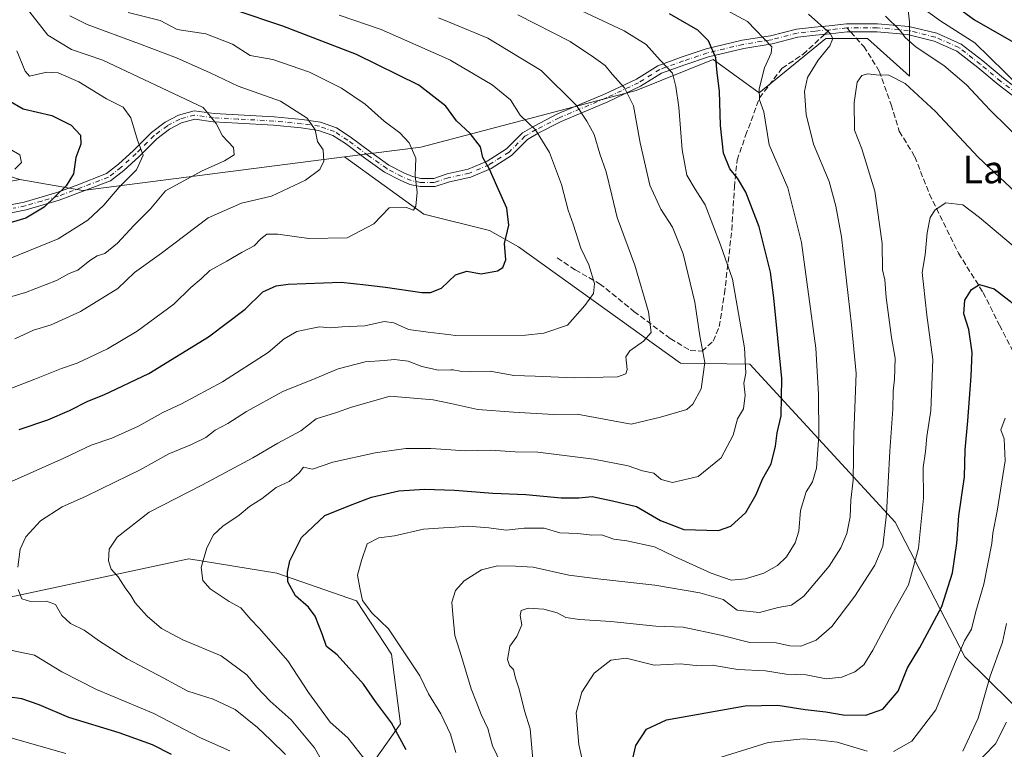
# Model space of a CAD drawing. Units: metres. Extents: x 641371 to 644826, y 4739136 to 4741520.
# Drawn here: x 643969 to 644255, y 4740982 to 4741194 of the extents above; entities that cross this region are included whole.
import ezdxf
from ezdxf.enums import TextEntityAlignment as Align

# ---------------------------------------------------------------- set-up
doc = ezdxf.new("R2010")
doc.units = ezdxf.units.M
doc.header["$MEASUREMENT"] = 0
doc.linetypes.add('DGN Style 3', pattern=[2.307223458686699, 1.648016756204785, -0.6592067024819142])
doc.linetypes.add('DGN Style 4', pattern=[2.6384748266838614, 1.318413404963828, -0.6592067024819142, 0.001648016756204785, -0.6592067024819142])
for name, color, linetype, lineweight in [('Arbolado forestal CxS', 92, 'Continuous', 0), ('Camino Cxs', 7, 'Continuous', 0), ('Camino eje', 30, 'DGN Style 4', 13), ('Curva de nivel maestra', 30, 'Continuous', 30), ('Curva de nivel normal', 30, 'Continuous', 0), ('Espacio natural protegido', 121, 'Continuous', 13), ('Espacio natural protegido CxS', 121, 'Continuous', 0), ('Matorral CxS', 135, 'Continuous', 0), ('Senda', 7, 'DGN Style 3', 0), ('Senda no paivmentada conexión', 7, 'DGN Style 3', 0), ('Texto cartográfico', 7, 'Continuous', 0)]:
    doc.layers.add(name, color=color, linetype=linetype, lineweight=lineweight)
doc.styles.add('Style-Arial', font='txt')

# ---------------------------------------------------------------- blocks, each defined once
blk = doc.blocks.new('*U14')
at = {"layer": 'Matorral CxS', "color": 135, "linetype": 'Continuous', "lineweight": 0}
for points in [[(643953.6325000003, 4741152.359099999, 691.3977000000014), (643969.1973000001, 4741147.4319, 695.0348999999987), (643879.5916999998, 4741130.2393, 691.5734999999986)], [(643935.0610999997, 4741019.516899999, 726.2433000000019), (644018.2947000006, 4741037.2487, 743.7002999999969), (644043.8712999999, 4741033.124700001, 749.011799999993), (644067.0488999998, 4741025.0985, 754.2611000000034), (644077.1605000002, 4741009.594500001, 753.6095999999961), (644079.8197, 4740989.3639, 750.5304999999935), (644063.0462999997, 4740965.7565, 739.4478999999993)]]:
    blk.add_polyline3d(points, dxfattribs=at)
blk = doc.blocks.new('*U15')
at = {"layer": 'Espacio natural protegido CxS', "color": 121, "linetype": 'Continuous', "lineweight": 0, "flags": 128}
blk.add_lwpolyline([(644245.8592999988, 4740976.570099999), (644252.6094000001, 4740983.59), (644255.7695000015, 4740989.889900002)], dxfattribs=at)

msp = doc.modelspace()

# ---------------------------------------------------------------- linework, layer by layer
at = {"layer": 'Arbolado forestal CxS', "color": 92, "linetype": 'Continuous', "lineweight": 0, "extrusion": (-0.2243718980045503, 0.389663140351044, 0.8932076401585458), "elevation": 1703582.616609631, "flags": 128}
msp.add_lwpolyline([(-2923891.026063269, -3382579.3881665), (-2923905.322525915, -3382565.982017939), (-2923976.03912254, -3382533.047105195)], dxfattribs=at)
msp.add_lwpolyline([(-2923891.026063269, -3382579.3881665), (-2923905.322525915, -3382565.982017939), (-2923976.03912254, -3382533.047105195)], dxfattribs=at)
at = {"layer": 'Arbolado forestal CxS', "color": 92, "linetype": 'Continuous', "lineweight": 0}
for points in [[(643882.8356999997, 4741414.203500001, 724.4437000000034), (643992.6804999998, 4741409.9771, 764.6708000000073), (644016.0350000003, 4741399.599099999, 761.3328000000038), (644032.5669, 4741373.767300001, 759.1726999999955), (644039.7993000001, 4741358.267300001, 759.3916000000027), (644053.2314999999, 4741330.3685, 761.0653000000021), (644061.4971000003, 4741314.869700001, 762.7287999999971), (644083.1952999998, 4741301.4365, 757.5184000000008), (644097.5799000004, 4741293.487700001, 754.3070000000008), (644143.1878000004, 4741259.2653, 751.9903000000049), (644194.6221000003, 4741222.374299999, 757.9809999999999), (644203.3488999996, 4741215.066299999, 758.3647999999957), (644226.3973000003, 4741204.1413, 752.8028000000049), (644227.6101000002, 4741193.217300001, 757.6919999999955), (644227.6095000004, 4741177.437700001, 763.4962999999989), (644215.4792, 4741188.362500001, 761.1943000000028), (644203.3481000002, 4741188.362700001, 759.5760000000009), (644183.9389000004, 4741172.583100001, 754.4744999999967), (644170.5953000003, 4741182.293099999, 749.4569999999949), (644148.2072000002, 4741173.2335, 740.6791999999988), (644085.6815, 4741156.804500001, 720.468399999998), (644063.5245000003, 4741153.9827, 715.8718999999984)], [(643882.8356999997, 4741414.203500001, 724.4437000000034), (643992.6804999998, 4741409.9771, 764.6708000000073), (644016.0350000003, 4741399.599099999, 761.3328000000038), (644032.5669, 4741373.767300001, 759.1726999999955), (644039.7993000001, 4741358.267300001, 759.3916000000027), (644053.2314999999, 4741330.3685, 761.0653000000021), (644061.4971000003, 4741314.869700001, 762.7287999999971), (644083.1952999998, 4741301.4365, 757.5184000000008), (644097.5799000004, 4741293.487700001, 754.3070000000008), (644143.1878000004, 4741259.2653, 751.9903000000049), (644194.6221000003, 4741222.374299999, 757.9809999999999), (644203.3488999996, 4741215.066299999, 758.3647999999957), (644226.3973000003, 4741204.1413, 752.8028000000049), (644227.6101000002, 4741193.217300001, 757.6919999999955), (644227.6095000004, 4741177.437700001, 763.4962999999989), (644215.4792, 4741188.362500001, 761.1943000000028), (644203.3481000002, 4741188.362700001, 759.5760000000009), (644183.9389000004, 4741172.583100001, 754.4744999999967), (644170.5953000003, 4741182.293099999, 749.4569999999949), (644148.2072000002, 4741173.2335, 740.6791999999988), (644085.6815, 4741156.804500001, 720.468399999998), (644063.5245000003, 4741153.9827, 715.8718999999984)], [(644226.3973000003, 4741204.1413, 752.8028000000049), (644227.6101000002, 4741193.217300001, 757.6919999999955), (644227.6095000004, 4741177.437700001, 763.4962999999989), (644215.4792, 4741188.362500001, 761.1943000000028), (644203.3481000002, 4741188.362700001, 759.5760000000009), (644183.9389000004, 4741172.583100001, 754.4744999999967), (644170.5953000003, 4741182.293099999, 749.4569999999949), (644148.2072000002, 4741173.2335, 740.6791999999988), (644085.6815, 4741156.804500001, 720.468399999998), (644063.5245000003, 4741153.9827, 715.8718999999984), (643987.5619000001, 4741144.1887, 701.0629000000046), (643969.1973000001, 4741147.4319, 695.0348999999987), (643953.6325000003, 4741152.359099999, 691.3977000000014)], [(644263.5000999998, 4740989.2587, 791.7914000000019), (644243.7048000004, 4741008.846700001, 780.2223999999987), (644223.5011, 4741047.906500001, 765.7007000000012), (644181.2396999998, 4741093.770099999, 744.9198000000034), (644161.0878999997, 4741094.0595, 737.7391000000061), (644114.0692999996, 4741127.875499999, 725.2007000000012), (644105.6297000004, 4741132.6415, 723.5853000000062), (644086.6037, 4741137.4027, 720.1110000000045), (644063.5245000003, 4741153.9827, 715.8718999999984), (644085.6815, 4741156.804500001, 720.468399999998), (644148.2072000002, 4741173.2335, 740.6791999999988), (644170.5953000003, 4741182.293099999, 749.4569999999949), (644183.9389000004, 4741172.583100001, 754.4744999999967), (644203.3481000002, 4741188.362700001, 759.5760000000009), (644215.4792, 4741188.362500001, 761.1943000000028), (644227.6095000004, 4741177.437700001, 763.4962999999989), (644227.6101000002, 4741193.217300001, 757.6919999999955), (644226.3973000003, 4741204.1413, 752.8028000000049)], [(643879.5916999998, 4741130.2393, 691.5734999999986), (643969.1973000001, 4741147.4319, 695.0348999999987), (643987.5619000001, 4741144.1887, 701.0629000000046), (644063.5245000003, 4741153.9827, 715.8718999999984), (644086.6037, 4741137.4027, 720.1110000000045), (644105.6297000004, 4741132.6415, 723.5853000000062), (644114.0692999996, 4741127.875499999, 725.2007000000012), (644161.0878999997, 4741094.0595, 737.7391000000061), (644181.2396999998, 4741093.770099999, 744.9198000000034), (644223.5011, 4741047.906500001, 765.7007000000012), (644243.7048000004, 4741008.846700001, 780.2223999999987), (644263.5000999998, 4740989.2587, 791.7914000000019), (644271.6595000002, 4740974.951900001, 797.0878999999986)], [(644063.5245000003, 4741153.9827, 715.8718999999984), (644086.6037, 4741137.4027, 720.1110000000045), (644105.6297000004, 4741132.6415, 723.5853000000062), (644114.0692999996, 4741127.875499999, 725.2007000000012), (644161.0878999997, 4741094.0595, 737.7391000000061), (644181.2396999998, 4741093.770099999, 744.9198000000034), (644223.5011, 4741047.906500001, 765.7007000000012), (644243.7048000004, 4741008.846700001, 780.2223999999987), (644263.5000999998, 4740989.2587, 791.7914000000019), (644271.6595000002, 4740974.951900001, 797.0878999999986), (644293.5356999999, 4740882.380899999, 844.467499999999), (644296.0144999997, 4740876.905900001, 848.3025999999956), (644326.448, 4740795.288699999, 895.5638000000035), (644327.6490000002, 4740794.026699999, 896.1450000000042)], [(644063.5245000003, 4741153.9827, 715.8718999999984), (644086.6037, 4741137.4027, 720.1110000000045), (644105.6297000004, 4741132.6415, 723.5853000000062), (644114.0692999996, 4741127.875499999, 725.2007000000012), (644161.0878999997, 4741094.0595, 737.7391000000061), (644181.2396999998, 4741093.770099999, 744.9198000000034), (644223.5011, 4741047.906500001, 765.7007000000012), (644243.7048000004, 4741008.846700001, 780.2223999999987), (644263.5000999998, 4740989.2587, 791.7914000000019), (644271.6595000002, 4740974.951900001, 797.0878999999986), (644293.5356999999, 4740882.380899999, 844.467499999999), (644296.0144999997, 4740876.905900001, 848.3025999999956), (644326.448, 4740795.288699999, 895.5638000000035), (644327.6490000002, 4740794.026699999, 896.1450000000042)], [(643969.1973000001, 4741147.4319, 695.0348999999987), (643879.5916999998, 4741130.2393, 691.5734999999986), (643827.7620999999, 4741101.899300001, 687.8932000000059), (643769.2783000004, 4741067.1777, 674.8408000000054), (643742.4880999997, 4741053.597100001, 669.2596999999951), (643741.1984999999, 4741037.0305, 671.4585999999981), (643750.7210999997, 4741020.2335, 674.9262000000017), (643819.2215999998, 4741006.9177, 695.2575999999972), (643835.3482999997, 4741000.533500001, 699.0390999999945), (643847.9039000003, 4740987.662699999, 700.8825999999973), (643868.8503999999, 4740971.293500001, 701.9045000000042), (643892.0469000004, 4740996.939900001, 713.5899999999965), (643935.0610999997, 4741019.516899999, 726.2433000000019), (644018.2947000006, 4741037.2487, 743.7002999999969), (644043.8712999999, 4741033.124700001, 749.011799999993), (644067.0488999998, 4741025.0985, 754.2611000000034), (644077.1605000002, 4741009.594500001, 753.6095999999961), (644079.8197, 4740989.3639, 750.5304999999935), (644063.0462999997, 4740965.7565, 739.4478999999993)], [(644063.0462999997, 4740965.7565, 739.4478999999993), (644079.8197, 4740989.3639, 750.5304999999935), (644077.1605000002, 4741009.594500001, 753.6095999999961), (644067.0488999998, 4741025.0985, 754.2611000000034), (644043.8712999999, 4741033.124700001, 749.011799999993), (644018.2947000006, 4741037.2487, 743.7002999999969), (643935.0610999997, 4741019.516899999, 726.2433000000019)]]:
    msp.add_polyline3d(points, dxfattribs=at)
at = {"layer": 'Camino Cxs', "color": 7, "linetype": 'Continuous', "lineweight": 0}
for points in [[(643963.5701000001, 4741139.4801, 702.3611999999994), (643970.5301000001, 4741140.880100001, 704.3024000000005), (643979.9901000002, 4741143.6501, 708.8668999999937), (643985.5701000001, 4741145.690099999, 706.5010000000038), (643994.4061000004, 4741149.1413, 706.4792000000016), (643997.8696999997, 4741151.875700001, 706.6373000000021), (644002.2329000002, 4741155.8595, 705.6633000000003), (644007.4567, 4741161.0833, 706.8708000000044), (644011.4404999996, 4741164.0711, 708.8757000000041), (644015.2887000004, 4741166.0965, 711.1144999999962), (644019.8753000004, 4741167.347300001, 712.678), (644025.6357000005, 4741166.5529, 713.5843000000023), (644032.6891000001, 4741166.171499999, 714.9660000000005), (644043.0793000003, 4741165.5943, 715.9850000000006), (644051.1961000003, 4741164.8213, 718.3999000000041), (644056.5217000004, 4741164.032299999, 719.5578999999999), (644061.1809, 4741162.411699999, 720.1765000000014), (644065.1732999999, 4741159.8167, 719.9489999999934), (644071.1451000003, 4741155.3859, 719.6517000000022), (644076.4430999998, 4741151.601700001, 720.1267999999982), (644080.7433000002, 4741149.358100001, 721.391499999998), (644083.2814999997, 4741148.270300001, 721.9682999999933), (644085.7304999996, 4741147.7455, 722.1181999999973), (644089.4398999996, 4741147.7455, 722.4281000000047), (644093.3466999996, 4741149.047900001, 723.1321999999927), (644099.4380999999, 4741150.3803, 724.4385000000038), (644105.0038999999, 4741152.792300001, 726.0938000000025), (644110.5711000003, 4741156.3181, 727.4618000000046), (644115.1923000002, 4741160.939300001, 729.6244000000006), (644118.6167000001, 4741162.953700001, 730.8228999999993), (644125.4057, 4741166.4451, 734.3926999999967), (644139.0547000002, 4741172.212300001, 740.2639999999956), (644148.3740999997, 4741176.5867, 743.9204000000027), (644154.5641000001, 4741180.455499999, 745.7811999999976), (644161.6086999997, 4741182.999299999, 748.1508999999934), (644168.5818999996, 4741185.3237, 750.3263000000007), (644179.0411, 4741187.841700001, 754.073000000004), (644187.2865000004, 4741189.183900001, 756.6808000000019), (644194.8022999996, 4741191.111099999, 759.4205999999978), (644200.0809000004, 4741191.6975, 760.7103000000062), (644204.3015000002, 4741192.081300001, 761.4560999999959), (644209.3465, 4741192.6633, 761.6799000000028), (644218.2965000002, 4741192.6633, 762.1205999999949), (644227.4617, 4741191.883300001, 761.9945000000008), (644235.5267000003, 4741189.916300001, 759.8972000000067), (644242.6705, 4741186.7413, 760.375), (644248.9458999997, 4741181.838500001, 760.9685000000028), (644254.8920999998, 4741176.851299999, 761.3271999999997), (644263.9483000003, 4741169.9147, 760.1255999999995)], [(643963.5701000001, 4741139.4801, 702.3611999999994), (643970.5301000001, 4741140.880100001, 704.3024000000005), (643979.9901000002, 4741143.6501, 708.8668999999937), (643985.5701000001, 4741145.690099999, 706.5010000000038), (643994.4061000004, 4741149.1413, 706.4792000000016), (643997.8696999997, 4741151.875700001, 706.6373000000021), (644002.2329000002, 4741155.8595, 705.6633000000003), (644007.4567, 4741161.0833, 706.8708000000044), (644011.4404999996, 4741164.0711, 708.8757000000041), (644015.2887000004, 4741166.0965, 711.1144999999962), (644019.8753000004, 4741167.347300001, 712.678), (644025.6357000005, 4741166.5529, 713.5843000000023), (644032.6891000001, 4741166.171499999, 714.9660000000005), (644043.0793000003, 4741165.5943, 715.9850000000006), (644051.1961000003, 4741164.8213, 718.3999000000041), (644056.5217000004, 4741164.032299999, 719.5578999999999), (644061.1809, 4741162.411699999, 720.1765000000014), (644065.1732999999, 4741159.8167, 719.9489999999934), (644071.1451000003, 4741155.3859, 719.6517000000022), (644076.4430999998, 4741151.601700001, 720.1267999999982), (644080.7433000002, 4741149.358100001, 721.391499999998), (644083.2814999997, 4741148.270300001, 721.9682999999933), (644085.7304999996, 4741147.7455, 722.1181999999973), (644089.4398999996, 4741147.7455, 722.4281000000047), (644093.3466999996, 4741149.047900001, 723.1321999999927), (644099.4380999999, 4741150.3803, 724.4385000000038), (644105.0038999999, 4741152.792300001, 726.0938000000025), (644110.5711000003, 4741156.3181, 727.4618000000046), (644115.1923000002, 4741160.939300001, 729.6244000000006), (644118.6167000001, 4741162.953700001, 730.8228999999993), (644125.4057, 4741166.4451, 734.3926999999967), (644139.0547000002, 4741172.212300001, 740.2639999999956), (644148.3740999997, 4741176.5867, 743.9204000000027), (644154.5641000001, 4741180.455499999, 745.7811999999976), (644161.6086999997, 4741182.999299999, 748.1508999999934), (644168.5818999996, 4741185.3237, 750.3263000000007), (644179.0411, 4741187.841700001, 754.073000000004), (644187.2865000004, 4741189.183900001, 756.6808000000019), (644194.8022999996, 4741191.111099999, 759.4205999999978), (644200.0809000004, 4741191.6975, 760.7103000000062), (644204.3015000002, 4741192.081300001, 761.4560999999959), (644209.3465, 4741192.6633, 761.6799000000028), (644218.2965000002, 4741192.6633, 762.1205999999949), (644227.4617, 4741191.883300001, 761.9945000000008), (644235.5267000003, 4741189.916300001, 759.8972000000067), (644242.6705, 4741186.7413, 760.375), (644248.9458999997, 4741181.838500001, 760.9685000000028), (644254.8920999998, 4741176.851299999, 761.3271999999997), (644263.9483000003, 4741169.9147, 760.1255999999995)], [(644262.3783, 4741168.0941, 760.0826999999991), (644253.3904999997, 4741174.9783, 762.5718000000053), (644247.4354999998, 4741179.972899999, 762.3386000000029), (644241.4256999996, 4741184.668099999, 761.4162000000069), (644234.7487000005, 4741187.635700001, 761.2136000000029), (644227.0733000003, 4741189.5077, 762.3668000000035), (644218.1945000002, 4741190.263300001, 762.2624999999972), (644209.4845000004, 4741190.263300001, 761.6006000000052), (644204.5477, 4741189.693700001, 761.0760000000009), (644200.3221000005, 4741189.309699999, 760.1506999999983), (644195.2351000002, 4741188.7443, 758.8622999999934), (644187.7783000004, 4741186.8323, 756.2066000000051), (644179.5154999997, 4741185.487299999, 754.5004999999946), (644169.2435, 4741183.0143, 750.389599999995), (644162.3957000002, 4741180.731899999, 748.5562000000064), (644155.6195, 4741178.2849, 745.6852999999975), (644149.5241, 4741174.475299999, 743.5927999999985), (644140.0318999998, 4741170.0197, 739.7869999999967), (644126.4231000004, 4741164.269500001, 733.6540999999997), (644119.7748999996, 4741160.850500001, 730.5746000000072), (644116.6728999997, 4741159.025699999, 729.4177999999956), (644112.0800999999, 4741154.4329, 727.7259999999952), (644106.1299000002, 4741150.6645, 725.9538999999932), (644100.1785000004, 4741148.0855, 724.0430999999954), (644093.9845000004, 4741146.730699999, 722.9817000000039), (644089.8293000003, 4741145.3455, 722.2966000000015), (644085.4763000002, 4741145.3455, 722.1640999999945), (644082.5504999999, 4741145.9725, 722.3828999999969), (644079.7141000006, 4741147.188100001, 721.7458000000044), (644075.1842999998, 4741149.5515, 720.9021999999969), (644069.7324999999, 4741153.445499999, 719.2823999999965), (644063.8031000001, 4741157.844900001, 718.4572000000044), (644060.1173, 4741160.240700001, 718.8405000000057), (644055.9464999996, 4741161.691299999, 718.453999999998), (644050.9062999999, 4741162.438100001, 717.0262999999978), (644042.8989000004, 4741163.2007, 715.2032000000036), (644032.5576999999, 4741163.7751, 714.6686000000045), (644025.4064999997, 4741164.161699999, 712.8053999999976), (644020.0333000004, 4741164.902899999, 711.9397000000026), (644016.1738999998, 4741163.850299999, 710.6631000000052), (644012.7275, 4741162.036499999, 708.564400000003), (644009.0330999997, 4741159.265699999, 706.8245000000024), (644003.8913000004, 4741154.1239, 706.0766000000004), (643999.4244999997, 4741150.045299999, 707.6279999999971), (643995.5937000001, 4741147.0211, 707.468599999993), (643980.7001, 4741141.470100001, 710.1080999999978), (643971.0701000001, 4741138.6601, 704.9055999999982), (643963.8400999998, 4741137.200099999, 704.1247000000003)], [(644262.3783, 4741168.0941, 760.0826999999991), (644253.3904999997, 4741174.9783, 762.5718000000053), (644247.4354999998, 4741179.972899999, 762.3386000000029), (644241.4256999996, 4741184.668099999, 761.4162000000069), (644234.7487000005, 4741187.635700001, 761.2136000000029), (644227.0733000003, 4741189.5077, 762.3668000000035), (644218.1945000002, 4741190.263300001, 762.2624999999972), (644209.4845000004, 4741190.263300001, 761.6006000000052), (644204.5477, 4741189.693700001, 761.0760000000009), (644200.3221000005, 4741189.309699999, 760.1506999999983), (644195.2351000002, 4741188.7443, 758.8622999999934), (644187.7783000004, 4741186.8323, 756.2066000000051), (644179.5154999997, 4741185.487299999, 754.5004999999946), (644169.2435, 4741183.0143, 750.389599999995), (644162.3957000002, 4741180.731899999, 748.5562000000064), (644155.6195, 4741178.2849, 745.6852999999975), (644149.5241, 4741174.475299999, 743.5927999999985), (644140.0318999998, 4741170.0197, 739.7869999999967), (644126.4231000004, 4741164.269500001, 733.6540999999997), (644119.7748999996, 4741160.850500001, 730.5746000000072), (644116.6728999997, 4741159.025699999, 729.4177999999956), (644112.0800999999, 4741154.4329, 727.7259999999952), (644106.1299000002, 4741150.6645, 725.9538999999932), (644100.1785000004, 4741148.0855, 724.0430999999954), (644093.9845000004, 4741146.730699999, 722.9817000000039), (644089.8293000003, 4741145.3455, 722.2966000000015), (644085.4763000002, 4741145.3455, 722.1640999999945), (644082.5504999999, 4741145.9725, 722.3828999999969), (644079.7141000006, 4741147.188100001, 721.7458000000044), (644075.1842999998, 4741149.5515, 720.9021999999969), (644069.7324999999, 4741153.445499999, 719.2823999999965), (644063.8031000001, 4741157.844900001, 718.4572000000044), (644060.1173, 4741160.240700001, 718.8405000000057), (644055.9464999996, 4741161.691299999, 718.453999999998), (644050.9062999999, 4741162.438100001, 717.0262999999978), (644042.8989000004, 4741163.2007, 715.2032000000036), (644032.5576999999, 4741163.7751, 714.6686000000045), (644025.4064999997, 4741164.161699999, 712.8053999999976), (644020.0333000004, 4741164.902899999, 711.9397000000026), (644016.1738999998, 4741163.850299999, 710.6631000000052), (644012.7275, 4741162.036499999, 708.564400000003), (644009.0330999997, 4741159.265699999, 706.8245000000024), (644003.8913000004, 4741154.1239, 706.0766000000004), (643999.4244999997, 4741150.045299999, 707.6279999999971), (643995.5937000001, 4741147.0211, 707.468599999993), (643980.7001, 4741141.470100001, 710.1080999999978), (643971.0701000001, 4741138.6601, 704.9055999999982), (643963.8400999998, 4741137.200099999, 704.1247000000003)]]:
    msp.add_polyline3d(points, dxfattribs=at)
at = {"layer": 'Camino eje', "color": 30, "linetype": 'DGN Style 4', "lineweight": 13, "extrusion": (-0.06982564571530042, -0.008055944319738722, 0.9975266818293929), "elevation": -82417.38216546364, "flags": 128}
msp.add_lwpolyline([(-4636114.436302707, 1180488.522335895), (-4636114.436302708, 1180483.48597349)], dxfattribs=at)
at = {"layer": 'Camino eje', "color": 30, "linetype": 'DGN Style 4', "lineweight": 13}
for points in [[(644204.4247000003, 4741190.887499999, 761.2603999999993), (644200.2015000005, 4741190.503500001, 760.4296000000032), (644195.0186999999, 4741189.9277, 759.141499999998), (644187.5324999997, 4741188.008099999, 756.2544999999955), (644179.2783000004, 4741186.6645, 754.2246000000015), (644168.9127000002, 4741184.1691, 750.3540000000066), (644162.0021000003, 4741181.865499999, 748.273199999996), (644155.0916999998, 4741179.370100001, 745.718599999993), (644148.9490999999, 4741175.530900001, 743.7079999999987), (644139.5433, 4741171.115900001, 740.0206999999937), (644125.9143000003, 4741165.3573, 733.9930000000023), (644119.1958999997, 4741161.902100001, 730.5877999999939), (644115.9326999999, 4741159.9825, 729.4919999999984), (644111.3256999999, 4741155.375499999, 727.5939000000071), (644105.5669, 4741151.7283, 726.047900000005), (644099.8082999998, 4741149.232899999, 724.2387000000017), (644093.6656999999, 4741147.8893, 723.0007000000041), (644089.6344999997, 4741146.545499999, 722.3652000000002), (644085.6035000002, 4741146.545499999, 722.1408999999985), (644082.9161, 4741147.1215, 722.1404999999941), (644080.2287, 4741148.2731, 721.4854999999953), (644075.8136999998, 4741150.5767, 720.4477999999945), (644070.4389000004, 4741154.4157, 719.4453999999969), (644064.4883000003, 4741158.830700001, 719.2161000000052), (644060.6491, 4741161.326099999, 719.4931999999973), (644056.2341, 4741162.8619, 719.027900000001), (644051.0513000004, 4741163.629699999, 717.7010000000009), (644042.9890999999, 4741164.397500001, 715.5923999999941), (644032.6234999998, 4741164.973300001, 714.8113000000012), (644025.5210999995, 4741165.3573, 713.1940000000033), (644019.9543000003, 4741166.1251, 712.3077999999952), (644015.7313000001, 4741164.973300001, 710.8825999999973), (644012.0840999996, 4741163.053900001, 708.6909000000014), (644008.2449000003, 4741160.174500001, 706.8463999999949), (644003.0620999997, 4741154.991699999, 705.8298000000068), (643998.6470999997, 4741150.9605, 706.998000000007), (643994.9999000002, 4741148.0811, 706.6812000000064), (643980.3450999996, 4741142.5601, 709.311400000006), (643975.6151000002, 4741141.175100001, 709.7013000000007), (643970.8000999996, 4741139.770099999, 704.6413000000031), (643967.3201000001, 4741139.0701, 701.654800000004)], [(644263.1633000001, 4741169.0045, 760.1417999999976), (644254.1413000004, 4741175.914899999, 761.9275000000052), (644248.1907000003, 4741180.9057, 761.6282000000066), (644242.0481000004, 4741185.704700001, 760.8643000000012), (644235.1376999998, 4741188.775900001, 760.5622000000003), (644227.2675000001, 4741190.695499999, 762.1796999999933), (644218.2455000002, 4741191.463300001, 762.1981999999989), (644209.4155000001, 4741191.463300001, 761.614400000006)]]:
    msp.add_polyline3d(points, dxfattribs=at)
at = {"layer": 'Curva de nivel maestra', "color": 30, "linetype": 'Continuous', "lineweight": 30, "flags": 128}
for points, elevation in [([(644238.25, 4741199.850099999), (644246.5099999999, 4741193.770099999), (644259.2000000002, 4741186.4901)], 750), ([(643969.0199999996, 4741074.800100001), (643977.3300000001, 4741077.640100001), (643983.6600000003, 4741080.3201), (643988.9900000002, 4741083.100099999), (643993.6600000003, 4741084.880100001), (644006.6600000003, 4741091.100099999), (644023.9900000002, 4741101.720100001), (644034.6600000003, 4741109.800100001), (644039.7999999998, 4741114.780099999), (644043.6799999997, 4741116.540100001), (644047.1500000004, 4741117.0701), (644062.5199999996, 4741117.630100001), (644069.7199999997, 4741116.8301), (644075.4699999997, 4741116.1801), (644086.0199999996, 4741114.630100001), (644088.5099999999, 4741114.600099999), (644091.75, 4741115.840100001), (644095.8099999997, 4741119.770099999), (644099.0800000001, 4741120.7601), (644103.2300000006, 4741120.0101), (644107.9299999997, 4741120.870100001), (644109.5, 4741121.8301), (644110.3799999999, 4741124.100099999), (644109.9800000006, 4741128.800100001), (644111.2699999996, 4741134.190099999), (644110.6600000003, 4741139.0701), (644107.7300000006, 4741145.5801), (644105.6799999997, 4741150.460100001), (644103.6799999997, 4741153.790100001), (644103.0800000001, 4741156.860099999), (644100.0099999999, 4741160.790100001), (644096.04, 4741164.4901), (644092.9500000002, 4741168.7301), (644085.1600000003, 4741174.840100001), (644066.9900000002, 4741183.720100001), (644045.6200000001, 4741191.970100001), (644031.7999999998, 4741196.5801)], 725), ([(644081.4299999997, 4740981.790100001), (644077.2199999997, 4740989.620100001), (644072.5700000003, 4740995.880100001), (644069.0800000001, 4741000.9301), (644061.3799999999, 4741009.440099999), (644058.3300000001, 4741011.8201), (644057.1900000004, 4741015.1801), (644055.0599999997, 4741020.600099999), (644053.0899999999, 4741023.270099999), (644049.2800000003, 4741026.540100001), (644047.1200000001, 4741030.5701), (644046.9500000002, 4741033.360099999), (644047.7000000002, 4741036.670100001), (644051.0800000001, 4741043.440099999), (644057.8099999997, 4741049.8301), (644065.3099999997, 4741052.860099999), (644071.3300000001, 4741055.1601), (644079.2999999998, 4741057.0101), (644086.7599999999, 4741057.540100001), (644095.4500000002, 4741057.2301), (644106.5899999999, 4741056.370100001), (644116.1799999997, 4741055.960100001), (644126.4500000002, 4741054.960100001), (644131.5999999996, 4741055.0001), (644135.5, 4741055.350099999), (644141.3600000005, 4741054.140100001), (644148.3300000001, 4741052.440099999), (644155.3200000003, 4741048.4301), (644162.0999999996, 4741045.7601), (644172.1299999999, 4741045.460100001), (644175.7800000003, 4741046.770099999), (644180.0899999999, 4741050.710100001), (644183.1399999997, 4741055.9801), (644184.9100000003, 4741060.4301), (644187.4199999999, 4741064.850099999), (644188.7000000002, 4741069.9901), (644189.1600000003, 4741073.9101), (644190.3399999999, 4741078.8301), (644190.5199999996, 4741089.640100001), (644188.2400000002, 4741113.020099999), (644187.2400000002, 4741120.4901), (644183.9199999999, 4741133.690099999), (644180.0800000001, 4741143.790100001), (644177.6500000004, 4741147.850099999), (644175.4699999997, 4741150.5601), (644173.6399999997, 4741155.0701), (644172.7000000002, 4741163.110099999), (644172.4000000004, 4741173.110099999), (644171.7699999996, 4741178.440099999), (644171.3399999999, 4741182.770099999), (644169.2400000002, 4741187.7301), (644166.2000000002, 4741190.7501), (644157.9100000003, 4741195.5001)], 750), ([(643965.8200000003, 4741170.420100001), (643970.2000000002, 4741167.9301), (643978.5099999999, 4741165.960100001), (643984.0999999996, 4741163.210100001), (643986.8399999999, 4741160.290100001), (643986.9400000004, 4741157.720100001), (643985.54, 4741153.770099999), (643984.8399999999, 4741149.0601), (643982.6500000004, 4741145.540100001), (643976.3499999996, 4741139.420100001), (643970.9900000002, 4741136.200099999), (643964.1200000001, 4741134.190099999)], 700), ([(644145.9000000004, 4740973.380100001), (644148.1600000003, 4740983.050100001), (644151.2300000006, 4740987.800100001), (644157.04, 4740990.5701), (644179.8600000005, 4740994.590100001), (644189.4199999999, 4740994.7601), (644197.3300000001, 4740993.540100001), (644203.3300000001, 4740992.890100001), (644208.3300000001, 4740992.0001), (644214.9900000002, 4740991.9001), (644219.8499999996, 4740993.670100001), (644224.3300000001, 4740998.860099999), (644227.0899999999, 4741005.630100001), (644230.6100000005, 4741011.540100001), (644236.9900000002, 4741023.4001), (644240.1299999999, 4741033.1801), (644241.3300000001, 4741041.8101), (644241.9299999997, 4741049.7601), (644243.6399999997, 4741061.110099999), (644243.7999999998, 4741068.970100001), (644244.5499999998, 4741077.300100001), (644245.5300000003, 4741090.3101), (644245.8600000005, 4741097.220100001), (644244.8399999999, 4741103.9001), (644243.3899999997, 4741108.440099999), (644243.7000000002, 4741112.350099999), (644245.6200000001, 4741115.530099999), (644247.9900000002, 4741116.890100001), (644252.2400000002, 4741115.640100001), (644261.9699999997, 4741108.0801)], 775), ([(644013.3200000003, 4740980.4801), (644007.7800000003, 4740983.2401), (643998.04, 4740986.720100001), (643983.4400000004, 4740991.170100001), (643974.8499999996, 4740994.840100001), (643969.79, 4740996.600099999), (643965.6299999999, 4740997.2401)], 725)]:
    msp.add_lwpolyline(points, dxfattribs=dict(at, elevation=elevation))
at = {"layer": 'Curva de nivel normal', "color": 30, "linetype": 'Continuous', "lineweight": 0, "flags": 128}
for points, elevation in [([(643957.8700000001, 4741110.840100001), (643970.8899999997, 4741114.5701), (643979.9000000004, 4741118.110099999), (643983.5499999998, 4741120.100099999), (643986.0599999997, 4741121.090100001), (643989.6100000005, 4741123.9301), (643991.7300000006, 4741125.2601), (643993.9600000001, 4741125.950099999), (643997.6200000001, 4741128.940099999), (644002.2999999998, 4741134.110099999), (644007.1600000003, 4741138.880100001), (644011.5899999999, 4741144.120100001), (644021.9900000002, 4741149.870100001), (644028.6699999999, 4741152.880100001), (644031.4500000002, 4741154.5701), (644031.3200000003, 4741156.7401), (644028.1100000005, 4741160.140100001), (644026.25, 4741163.700099999), (644022.5199999996, 4741168.300100001), (643993.3200000003, 4741182.100099999), (643984.2199999997, 4741185.190099999), (643977.3399999999, 4741189.290100001), (643971.1100000005, 4741197.4001), (643967.04, 4741205.170100001)], 709.9999999999999), ([(644222.9600000001, 4741203.350099999), (644236.7599999999, 4741193.360099999), (644246.6299999999, 4741187.0701), (644250.8399999999, 4741182.960100001), (644259.9299999997, 4741174.0701)], 755), ([(644095.8499999996, 4740981.0601), (644094.4188000001, 4740985.9823), (644094.3700000001, 4740986.1501), (644091.54, 4740992.3201), (644087.9699999997, 4740998.090100001), (644085.3700000001, 4741003.350099999), (644076.3600000005, 4741017.0001), (644071.4699999997, 4741021.5801), (644068.7400000002, 4741025.1801), (644067.9400000004, 4741028.870100001), (644067.2999999998, 4741032.520099999), (644068.5099999999, 4741036.770099999), (644070.1600000003, 4741041.620100001), (644073.5, 4741043.350099999), (644078.0199999996, 4741044.0001), (644086.5, 4741045.920100001), (644092.3300000001, 4741046.2401), (644094.4188000001, 4741046.3893), (644099.3300000001, 4741046.7401), (644105.4500000002, 4741046.3201), (644110.4800000006, 4741045.590100001), (644115.75, 4741046.200099999), (644121.4800000006, 4741046.220100001), (644126.04, 4741044.780099999), (644131.3300000001, 4741044.6801), (644135.3799999999, 4741044.170100001), (644138.2100000001, 4741044.2401), (644141.7100000001, 4741042.960100001), (644145.5199999996, 4741042.5001), (644153.54, 4741040.7601), (644159.4000000004, 4741037.960100001), (644170, 4741033.110099999), (644175.8499999996, 4741031.090100001), (644180.04, 4741031.4301), (644185.3300000001, 4741033.140100001), (644189.3300000001, 4741035.350099999), (644191.8600000005, 4741037.9001), (644194.4699999997, 4741041.920100001), (644195.5, 4741045.270099999), (644195.9900000002, 4741051.350099999), (644197.6600000003, 4741056.7601), (644199.5, 4741059.670100001), (644200.6500000004, 4741063.600099999), (644201.2800000003, 4741072.9901), (644201.1600000003, 4741085.0801), (644200.4100000003, 4741098.440099999), (644196.2300000006, 4741129.110099999), (644192.3099999997, 4741145.040100001), (644186.9100000003, 4741157.5101), (644185.3700000001, 4741167.0801), (644184.04, 4741170.550100001), (644183.9400000004, 4741173.7301), (644185.4699999997, 4741179.840100001), (644187.5, 4741184.1501), (644187.6100000005, 4741185.970100001), (644180.5499999998, 4741193.3301), (644167.8099999997, 4741200.2501)], 755), ([(643955.8200000003, 4741082.610099999), (643973.6100000005, 4741089.4301), (643981.2999999998, 4741092.5601), (643985.8899999997, 4741094.140100001), (643994.6900000004, 4741098.2601), (644003.29, 4741103.390100001), (644013.9600000001, 4741111.2501), (644018.9299999997, 4741116.0601), (644021.8799999999, 4741118.540100001), (644024.4100000003, 4741121.040100001), (644029.3600000005, 4741123.710100001), (644033.7800000003, 4741126.340100001), (644037.2800000003, 4741128.140100001), (644039.2199999997, 4741130.2301), (644041, 4741131.520099999), (644044.2100000001, 4741131.5701), (644053.1500000004, 4741130.300100001), (644064.2999999998, 4741130.440099999), (644072.0300000003, 4741134.540100001), (644076.4699999997, 4741139.200099999), (644081.5499999998, 4741139.3101), (644083.5700000003, 4741138.520099999), (644084.29, 4741139.700099999), (644084.5899999999, 4741143.720100001), (644084.0300000003, 4741148.530099999), (644084.2599999999, 4741153.630100001), (644082.2800000003, 4741158.050100001), (644079.5800000001, 4741160.940099999), (644075.0599999997, 4741164.350099999), (644069.4900000002, 4741169.3101), (644062.6600000003, 4741173.950099999), (644053.3799999999, 4741178.5801), (644042.7400000002, 4741182.2401), (644036.1500000004, 4741183.420100001), (644031.0199999996, 4741186.6801), (644023.2599999999, 4741189.7601), (644014.9800000006, 4741190.960100001), (644009.9900000002, 4741193.600099999), (644000.6600000003, 4741195.880100001)], 720), ([(644062.0199999996, 4741195.130100001), (644074.2199999997, 4741190.9301), (644094.3600000005, 4741182.050100001), (644094.4188000001, 4741182.0153), (644106.4400000004, 4741174.9101), (644111.7599999999, 4741170.540100001), (644114.5099999999, 4741166.130100001), (644119.0499999998, 4741161.800100001), (644123.1100000005, 4741155.220100001), (644126.54, 4741145.9901), (644128.5199999996, 4741138.520099999), (644129.9100000003, 4741134.5001), (644132.1399999997, 4741127.4801), (644134.4600000001, 4741122.690099999), (644136.1200000001, 4741117.2501), (644135.8099999997, 4741114.300100001), (644133.3399999999, 4741110.860099999), (644128.2599999999, 4741105.170100001), (644121.4699999997, 4741102.770099999), (644116.0800000001, 4741102.190099999), (644095.6600000003, 4741102.1601), (644094.4188000001, 4741102.301200001), (644087.8300000001, 4741103.050100001), (644082.0800000001, 4741103.880100001), (644077.8399999999, 4741105.790100001), (644075.0499999998, 4741106.1601), (644069.4800000006, 4741104.9301), (644062.8700000001, 4741104.600099999), (644059.4500000002, 4741104.370100001), (644056.2999999998, 4741104.610099999), (644053.4000000004, 4741104.020099999), (644049.6600000003, 4741103.290100001), (644045.9900000002, 4741101.1801), (644041.3300000001, 4741097.170100001), (644028.1399999997, 4741088.700099999), (644016.2300000006, 4741082.290100001), (644010.7999999998, 4741079.7601), (644003.6600000003, 4741075.8101), (643995.9900000002, 4741072.3201), (643989.9900000002, 4741070.2401), (643981.9900000002, 4741066.530099999), (643962.3300000001, 4741057.7601)], 730), ([(643967.7800000003, 4741101.190099999), (643973.1600000003, 4741103.6601), (643978.3099999997, 4741105.2401), (643986.8700000001, 4741109.140100001), (643997.7100000001, 4741115.7301), (644002.5300000003, 4741120.4301), (644010.4199999999, 4741126.040100001), (644023.9400000004, 4741136.2501), (644033.5999999996, 4741140.5101), (644042.3300000001, 4741142.550100001), (644052.1699999999, 4741147.2601), (644056.3700000001, 4741150.340100001), (644057.4900000002, 4741152.770099999), (644057.3600000005, 4741156.050100001), (644055.7100000001, 4741158.470100001), (644054.9800000006, 4741161.8201), (644052.6699999999, 4741165.270099999), (644044.9800000006, 4741170.170100001), (644032.6799999997, 4741174.540100001), (644024.54, 4741178.4301), (644014.7100000001, 4741182.7501), (644004.0199999996, 4741186.800100001), (643988.7699999996, 4741192.4101), (643983.7400000002, 4741194.9301)], 714.9999999999999), ([(644113.8399999999, 4741195.2301), (644129.0700000003, 4741187.5101), (644135.8300000001, 4741182.940099999), (644139.2000000002, 4741180.4801), (644141.2300000006, 4741178.020099999), (644144.8300000001, 4741174.0601), (644147.5, 4741168.8301), (644149.4299999997, 4741158.0601), (644152.2300000006, 4741145.770099999), (644155.3700000001, 4741138.770099999), (644158.7999999998, 4741133.5601), (644161.9000000004, 4741125.8301), (644165.3099999997, 4741111.7601), (644166.7599999999, 4741102.0101), (644168.2300000006, 4741094.2501), (644167.0899999999, 4741086.640100001), (644164.7199999997, 4741082.200099999), (644162.9699999997, 4741080.630100001), (644155.3300000001, 4741078.440099999), (644146.8200000003, 4741076.380100001), (644131.0800000001, 4741079.2401), (644124.2000000002, 4741079.1501), (644112.5700000003, 4741079.870100001), (644102.2199999997, 4741080.620100001), (644094.4188000001, 4741082.345000001), (644089.2400000002, 4741083.4901), (644076.8399999999, 4741084.5001), (644065.5899999999, 4741081.350099999), (644061.1699999999, 4741079.790100001), (644055.3499999996, 4741077.950099999), (644050.8300000001, 4741074.420100001), (644044.1799999997, 4741070.9101), (644036.8700000001, 4741066.620100001), (644022.2999999998, 4741058.7401), (644006.8300000001, 4741050.860099999), (643997.4600000001, 4741043.540100001), (643995.1500000004, 4741040.110099999), (643994.9500000002, 4741036.7401), (643995.7699999996, 4741034.3101), (643997.8200000003, 4741032.090100001), (643999.79, 4741028.860099999), (644001.5099999999, 4741026.620100001), (644002.7800000003, 4741024.460100001), (644006.25, 4741020.610099999), (644010.3700000001, 4741017.040100001), (644016.5999999996, 4741013.720100001), (644027.6699999999, 4741009.120100001), (644035.1699999999, 4741003.5801), (644038.04, 4741000.030099999), (644041.9000000004, 4740995.9901), (644048.0899999999, 4740990.540100001), (644054.8099999997, 4740982.420100001), (644061.2000000002, 4740971.3101)], 740), ([(644069.7800000003, 4740978.5101), (644064.4800000006, 4740985.300100001), (644059.3300000001, 4740989.8301), (644053.0499999998, 4740998.460100001), (644047.0899999999, 4741007.700099999), (644038.7400000002, 4741017.190099999), (644036.3300000001, 4741019.630100001), (644033.4500000002, 4741023.0101), (644029.9900000002, 4741024.9001), (644024.54, 4741028.550100001), (644022.3499999996, 4741031.0101), (644021.8899999997, 4741034.7601), (644023.5800000001, 4741040.440099999), (644025.4900000002, 4741044.200099999), (644028.1500000004, 4741046.7401), (644032.9600000001, 4741050.0001), (644035.9900000002, 4741052.4801), (644039.6600000003, 4741054.800100001), (644043.6600000003, 4741057.9801), (644047.5099999999, 4741059.7501), (644050.4100000003, 4741062.270099999), (644051.6399999997, 4741063.920100001), (644054.2300000006, 4741063.3101), (644060.1299999999, 4741065.3101), (644072.4400000004, 4741068.040100001), (644081.3300000001, 4741069.300100001), (644088.6399999997, 4741069.3101), (644094.4188000001, 4741068.932600001), (644098.5899999999, 4741068.6601), (644105.9000000004, 4741068.8201), (644113.0700000003, 4741068.300100001), (644119.6799999997, 4741068.270099999), (644135.9900000002, 4741066.2501), (644145.8799999999, 4741064.3301), (644150.04, 4741062.8201), (644153.3399999999, 4741062.120100001), (644155.5, 4741060.360099999), (644158.7800000003, 4741059.4001), (644166.2800000003, 4741061.190099999), (644172.9500000002, 4741066.640100001), (644176.3899999997, 4741073.2301), (644177.7100000001, 4741077.970100001), (644179.3899999997, 4741080.870100001), (644179.9199999999, 4741084.780099999), (644179.5199999996, 4741088.290100001), (644180.1399999997, 4741091.1801), (644179.7199999997, 4741098.540100001), (644176.1799999997, 4741118.440099999), (644172.7199999997, 4741128.440099999), (644168.25, 4741140.0701), (644165.3700000001, 4741144.630100001), (644162.9800000006, 4741148.720100001), (644161.5999999996, 4741156.040100001), (644160.6399999997, 4741168.420100001), (644159.7800000003, 4741174.420100001), (644158.7999999998, 4741178.2501), (644155.25, 4741182.030099999), (644151.1299999999, 4741186.5801), (644144.7599999999, 4741190.600099999), (644132.3200000003, 4741196.440099999)], 745), ([(644109, 4740977.7601), (644106.5199999996, 4740982.940099999), (644105.1200000001, 4740988.0101), (644103.2400000002, 4740992.0601), (644101.8099999997, 4740995.860099999), (644100.3200000003, 4740999.4901), (644097.4800000006, 4741008.950099999), (644095.5999999996, 4741015.020099999), (644095.0199999996, 4741021.0701), (644094.7000000002, 4741024.6801), (644095.7800000003, 4741028.130100001), (644098.3300000001, 4741030.880100001), (644103.3300000001, 4741034.040100001), (644107.9900000002, 4741035.2601), (644113.1699999999, 4741035.190099999), (644118.3600000005, 4741034.8301), (644128.7199999997, 4741032.530099999), (644137.0700000003, 4741031.460100001), (644153.6600000003, 4741029.640100001), (644166.7100000001, 4741027.450099999), (644173.5599999997, 4741025.5101), (644177.6200000001, 4741022.4001), (644184.1100000005, 4741021.720100001), (644189.4699999997, 4741023.120100001), (644193.3300000001, 4741023.850099999), (644196.9800000006, 4741026.4801), (644204.2999999998, 4741035.140100001), (644207.7100000001, 4741040.440099999), (644209.4199999999, 4741044.610099999), (644210.4199999999, 4741049.450099999), (644210.5700000003, 4741054.280099999), (644211.2599999999, 4741060.110099999), (644211.4699999997, 4741073.600099999), (644212.1299999999, 4741091.0601), (644210.8300000001, 4741105.2401), (644207.9199999999, 4741130.770099999), (644206.2599999999, 4741139.710100001), (644204.2699999996, 4741146.8201), (644199.7599999999, 4741157.6801), (644197.5800000001, 4741166.3301), (644197.1399999997, 4741173.0001), (644198, 4741177.0001), (644201.0899999999, 4741182.110099999), (644204.54, 4741186.200099999), (644205.3200000003, 4741188.390100001), (644204.5999999996, 4741189.8301), (644198.3200000003, 4741195.4301)], 760), ([(644220.6299999999, 4741194.8101), (644224.7800000003, 4741190.8301), (644226.3300000001, 4741188.670100001), (644229.5800000001, 4741185.8301), (644237.5599999997, 4741180.550100001), (644244.2000000002, 4741174.890100001), (644251.0099999999, 4741167.6501), (644261.6200000001, 4741157.1601)], 760), ([(643968.6600000003, 4741034.8301), (643969.3799999999, 4741040.040100001), (643970.9900000002, 4741043.630100001), (643975.2300000006, 4741048.290100001), (643981.5199999996, 4741052.360099999), (643988.3300000001, 4741055.340100001), (643996.9900000002, 4741059.620100001), (644004.2100000001, 4741063.090100001), (644012.5, 4741067.780099999), (644019.0999999996, 4741070.440099999), (644023.2999999998, 4741072.5101), (644025.9900000002, 4741074.6801), (644029.6600000003, 4741076.530099999), (644035.0800000001, 4741080.0801), (644045.6699999999, 4741085.8201), (644054.9800000006, 4741089.620100001), (644061.7000000002, 4741092.4101), (644069.5800000001, 4741094.520099999), (644075.0800000001, 4741094.890100001), (644078.0700000003, 4741095.1601), (644081.9800000006, 4741094.6801), (644085.9600000001, 4741093.1601), (644090.8799999999, 4741092.100099999), (644094.4188000001, 4741092.1842), (644095.0899999999, 4741092.200099999), (644097.1699999999, 4741091.780099999), (644100.1699999999, 4741091.600099999), (644105.7999999998, 4741091.7401), (644112.7199999997, 4741090.5001), (644118.9299999997, 4741090.270099999), (644130.2400000002, 4741089.860099999), (644142.79, 4741090.110099999), (644145.25, 4741090.9901), (644145.5999999996, 4741092.2501), (644145.2000000002, 4741095.9801), (644146.3600000005, 4741097.710100001), (644150.3600000005, 4741100.5101), (644152.5899999999, 4741103.030099999), (644151.8499999996, 4741108.9901), (644147.8799999999, 4741122.5701), (644142.7000000002, 4741136.380100001), (644141.1399999997, 4741142.920100001), (644139.54, 4741149.6601), (644137.7300000006, 4741154.840100001), (644136.0099999999, 4741160.460100001), (644133.9000000004, 4741164.350099999), (644130.9400000004, 4741168.880100001), (644120.6299999999, 4741179.0701), (644105.1900000004, 4741188.470100001), (644094.4188000001, 4741192.926100001), (644090.8799999999, 4741194.390100001)], 735), ([(643966.8300000001, 4741124.700099999), (643980.3300000001, 4741130.190099999), (643988.9900000002, 4741135.600099999), (643993.6600000003, 4741139.940099999), (643998, 4741145.100099999), (644003.0800000001, 4741150.2601), (644005.0800000001, 4741154.5101), (644003.3700000001, 4741158.8201), (644001.4800000006, 4741165.290100001), (643999.2300000006, 4741168.470100001), (643994.4100000003, 4741170.890100001), (643986.3399999999, 4741175.8201), (643980.3499999996, 4741178.370100001), (643977.0800000001, 4741178.5801), (643972, 4741177.420100001), (643970.7999999998, 4741178.920100001), (643968.3300000001, 4741184.780099999)], 705), ([(644118.1900000004, 4740978.970100001), (644117.4299999997, 4740987.870100001), (644115.8300000001, 4740993.140100001), (644114.2400000002, 4740999.440099999), (644113.2100000001, 4741002.640100001), (644112.6399999997, 4741005.190099999), (644111.4800000006, 4741006.2601), (644110.8600000005, 4741008.050100001), (644111.5599999997, 4741011.940099999), (644113.6200000001, 4741014.7401), (644114.9900000002, 4741018.090100001), (644114.54, 4741020.840100001), (644114.7999999998, 4741022.3201), (644116.8899999997, 4741022.9301), (644121.4299999997, 4741022.710100001), (644125.3300000001, 4741021.610099999), (644127.8499999996, 4741020.280099999), (644131.7599999999, 4741019.640100001), (644140.8499999996, 4741019.0701), (644153.9900000002, 4741017.710100001), (644161.8700000001, 4741017.420100001), (644172.8600000005, 4741015.0701), (644181.25, 4741013.030099999), (644188.8600000005, 4741012.860099999), (644192.8700000001, 4741011.9801), (644196.0599999997, 4741011.950099999), (644200.5, 4741013.6801), (644205.0300000003, 4741017.620100001), (644211.7400000002, 4741026.440099999), (644217.5800000001, 4741035.440099999), (644219.8499999996, 4741041.0001), (644220.9800000006, 4741050.350099999), (644221.9199999999, 4741068.5601), (644222.7699999996, 4741080.690099999), (644222.8399999999, 4741086.0001), (644223.2999999998, 4741089.440099999), (644223.4800000006, 4741095.590100001), (644222.4199999999, 4741101.520099999), (644220.8799999999, 4741113.1601), (644220.4299999997, 4741118.2501), (644219.7999999998, 4741121.190099999), (644219.6900000004, 4741128.8301), (644217.5800000001, 4741144.030099999), (644213.8200000003, 4741156.3301), (644211.6600000003, 4741161.7301), (644211.5999999996, 4741169.770099999), (644212.4600000001, 4741175.6601), (644213.7599999999, 4741177.620100001), (644215.5700000003, 4741178.100099999), (644217.9699999997, 4741177.840100001), (644221.6200000001, 4741177.7601), (644226.3799999999, 4741175.280099999), (644235.1799999997, 4741167.120100001), (644247.6200000001, 4741153.9001), (644264.8099999997, 4741137.720100001)], 765), ([(643966.2199999997, 4741156.3301), (643969.2000000002, 4741154.550100001), (643969.75, 4741152.390100001), (643967.7599999999, 4741150.420100001)], 695), ([(644257.7199999997, 4741128.170100001), (644247.9299999997, 4741136.380100001), (644243.1600000003, 4741140.0701), (644238.2000000002, 4741140.620100001), (644235.1100000005, 4741138.640100001), (644233.6799999997, 4741136.4101), (644232.7599999999, 4741131.9801), (644232.2199999997, 4741125.5101), (644231.29, 4741120.390100001), (644231.6900000004, 4741116.9801), (644232.6200000001, 4741108.020099999), (644234.4500000002, 4741095.110099999), (644233.8200000003, 4741080.360099999), (644232.7100000001, 4741072.770099999), (644232.2699999996, 4741068.440099999), (644231.5800000001, 4741063.770099999), (644231.7100000001, 4741054.890100001), (644230.2199999997, 4741040.390100001), (644227.3200000003, 4741029.770099999), (644222.5700000003, 4741021.3201), (644216.9800000006, 4741010.7501), (644214.3200000003, 4741006.520099999), (644211.7400000002, 4741004.5001), (644207.9699999997, 4741002.950099999), (644203.3899999997, 4741002.450099999), (644197.6600000003, 4741003.640100001), (644191.7800000003, 4741003.780099999), (644185.8099999997, 4741004.770099999), (644177.7800000003, 4741005.130100001), (644170.3300000001, 4741006.440099999), (644165.6600000003, 4741006.3101), (644160.9900000002, 4741006.770099999), (644153.4299999997, 4741006.440099999), (644145.3600000005, 4741008.390100001), (644140.8700000001, 4741007.870100001), (644136.0099999999, 4741004.0801), (644132.4199999999, 4740998.5701), (644130.8600000005, 4740992.5601), (644131.6200000001, 4740983.4001), (644134.2100000001, 4740971.6601)], 770), ([(644222.9900000002, 4740981.300100001), (644228.3300000001, 4740984.3201), (644235.2599999999, 4740993.420100001), (644240.7300000006, 4741006.6601), (644243.6299999999, 4741013.450099999), (644245.6200000001, 4741016.840100001), (644246.9400000004, 4741022.0101), (644249.2199999997, 4741029.880100001), (644251.5599999997, 4741041.770099999), (644251.8099999997, 4741044.770099999), (644253.1200000001, 4741051.110099999), (644255.4400000004, 4741065.770099999), (644255.1200000001, 4741072.110099999), (644254.1500000004, 4741074.770099999), (644255.4299999997, 4741078.170100001)], 780), ([(644046.3899999997, 4740980.5001), (644042.1600000003, 4740984.610099999), (644038.2199999997, 4740988.340100001), (644031.7699999996, 4740993.550100001), (644025.4100000003, 4740996.520099999), (644018.0800000001, 4740998.8201), (644010.8399999999, 4741002.770099999), (644000.3700000001, 4741008.280099999), (643992.4000000004, 4741013.380100001), (643987.9400000004, 4741016.610099999), (643983.9800000006, 4741018.4801), (643981.4400000004, 4741020.800100001), (643979.6100000005, 4741024.020099999), (643976.9900000002, 4741025.0001), (643972.3300000001, 4741024.870100001), (643969.8200000003, 4741025.620100001), (643968.79, 4741028.4001)], 735), ([(644243.1399999997, 4740981.440099999), (644247.54, 4740990.970100001), (644251.0999999996, 4741003.170100001), (644254.6100000005, 4741013.0801), (644255.8300000001, 4741018.5101)], 785), ([(643966.54, 4741010.7501), (643973.5, 4741009.3101), (643981.4100000003, 4741004.4301), (643991.5199999996, 4740999.340100001), (644008.1399999997, 4740992.340100001), (644021.6900000004, 4740985.290100001), (644030.2199999997, 4740981.520099999)], 730), ([(643982.5800000001, 4740980.7601), (643966.6600000003, 4740985.280099999)], 720), ([(644171.4000000004, 4740979.170100001), (644186.6299999999, 4740983.960100001), (644196.75, 4740985.0601), (644201.7100000001, 4740984.670100001), (644206.6699999999, 4740984.040100001), (644215.3300000001, 4740981.420100001)], 780)]:
    msp.add_lwpolyline(points, dxfattribs=dict(at, elevation=elevation))
at = {"layer": 'Espacio natural protegido', "color": 121, "linetype": 'Continuous', "lineweight": 13, "flags": 128}
msp.add_lwpolyline([(644245.8593000015, 4740976.5701), (644252.6094000004, 4740983.59), (644255.769500002, 4740989.889900003)], dxfattribs=at)
msp.add_lwpolyline([(644245.8593000015, 4740976.5701), (644252.6094000004, 4740983.59), (644255.769500002, 4740989.889900003)], dxfattribs=at)
at = {"layer": 'Matorral CxS', "color": 135, "linetype": 'Continuous', "lineweight": 0}
msp.add_polyline3d([(643969.1973000001, 4741147.4319, 695.0348999999987), (643879.5916999998, 4741130.2393, 691.5734999999986), (643827.7620999999, 4741101.899300001, 687.8932000000059), (643769.2783000004, 4741067.1777, 674.8408000000054), (643742.4880999997, 4741053.597100001, 669.2596999999951), (643741.1984999999, 4741037.0305, 671.4585999999981), (643750.7210999997, 4741020.2335, 674.9262000000017), (643819.2215999998, 4741006.9177, 695.2575999999972), (643835.3482999997, 4741000.533500001, 699.0390999999945), (643847.9039000003, 4740987.662699999, 700.8825999999973), (643868.8503999999, 4740971.293500001, 701.9045000000042), (643892.0469000004, 4740996.939900001, 713.5899999999965), (643935.0610999997, 4741019.516899999, 726.2433000000019), (644018.2947000006, 4741037.2487, 743.7002999999969), (644043.8712999999, 4741033.124700001, 749.011799999993), (644067.0488999998, 4741025.0985, 754.2611000000034), (644077.1605000002, 4741009.594500001, 753.6095999999961), (644079.8197, 4740989.3639, 750.5304999999935), (644063.0462999997, 4740965.7565, 739.4478999999993)], dxfattribs=at)
at = {"layer": 'Senda', "color": 7, "linetype": 'DGN Style 3', "lineweight": 0}
for points in [[(644125.3384999996, 4741124.662500001, 733.075100000002), (644130.5213000001, 4741121.2073, 732.4965999999987), (644137.6237000005, 4741117.176100001, 732.547200000001), (644147.6054999996, 4741109.1139, 734.9676999999938), (644158.1630999995, 4741101.2437, 739.2272999999988), (644163.9216999998, 4741097.7885, 741.2596999999951), (644167.3768999996, 4741097.5965, 743.8130999999995), (644170.6403000001, 4741100.4759, 743.4939000000013), (644172.3679000001, 4741104.698899999, 742.9783000000026), (644173.9035, 4741114.296900001, 744.8402999999962), (644176.0151000004, 4741132.7247, 747.7611999999937), (644176.7829, 4741145.201900001, 751.077099999995), (644177.5506999996, 4741153.072100001, 753.7302000000054), (644180.0460999999, 4741160.174500001, 755.2456999999995), (644184.0773, 4741171.115900001, 757.3543999999966), (644190.6037, 4741179.754100001, 759.2682999999961), (644196.7462999999, 4741183.7851, 760.4582999999984), (644202.9801000003, 4741189.551200001, 760.8059999999969)], [(644210.5129000006, 4741190.263300001, 761.6248999999953), (644214.3504999997, 4741186.0667, 762.8190999999933), (644218.8485000003, 4741178.922900001, 766.6358000000037), (644222.2880999995, 4741169.133300001, 770.655700000003), (644224.6693000002, 4741161.4605, 771.6931000000042), (644229.1671000002, 4741154.052100001, 771.7905000000028), (644233.4005000005, 4741143.204100001, 771.9771999999939), (644241.8673, 4741126.006100001, 774.773199999996), (644249.0109000001, 4741114.629100001, 778.7189999999973), (644253.7735000001, 4741105.1041, 780.308999999994), (644258.5361000003, 4741095.843699999, 782.3432999999933), (644261.1819000002, 4741086.054099999, 783.5109999999986), (644266.2089000001, 4741079.174900001, 787.1288000000059), (644271.5006999997, 4741073.353900001, 788.2446000000054), (644275.9984999998, 4741067.003900001, 788.2902000000031), (644286.8465, 4741049.5415, 796.1484999999958), (644293.9902999997, 4741035.783100001, 799.5197000000044), (644298.2235000003, 4741026.7873, 802.4507000000012), (644304.8381000003, 4741018.320499999, 807.5884999999981), (644311.4527000004, 4741010.647700001, 809.293399999995), (644315.6860999997, 4741004.562100001, 812.6790000000037), (644316.7445, 4740995.566299999, 814.7201999999961), (644316.7445, 4740984.7183, 818.227899999998), (644315.6860999997, 4740976.780900001, 820.2988999999943)]]:
    msp.add_polyline3d(points, dxfattribs=at)
at = {"layer": 'Senda no paivmentada conexión', "color": 7, "linetype": 'DGN Style 3', "lineweight": 0, "extrusion": (-0.1651608690058231, -0.1527789484981766, 0.9743615757228079), "elevation": -830009.7781393557, "flags": 128}
msp.add_lwpolyline([(-3043001.742832846, 3597930.041025378), (-3043001.742832846, 3597932.060690253)], dxfattribs=at)
at = {"layer": 'Senda no paivmentada conexión', "color": 7, "linetype": 'DGN Style 3', "lineweight": 0, "extrusion": (-0.004357492519629831, 0.004764890673466957, 0.9999791538206242), "elevation": 20545.71979873258, "flags": 128}
msp.add_lwpolyline([(644206.6180580448, 4741147.387436117), (644207.7154933806, 4741146.187422493)], dxfattribs=at)

# ---------------------------------------------------------------- block references
at = {"layer": 'Espacio natural protegido CxS', "color": 121, "linetype": 'Continuous', "lineweight": 0}
msp.add_blockref('*U15', (0, 0), dxfattribs=at)
msp.add_blockref('*U15', (0, 0), dxfattribs=at)
at = {"layer": 'Matorral CxS', "color": 135, "linetype": 'Continuous', "lineweight": 0}
msp.add_blockref('*U14', (0, 0), dxfattribs=at)

# ---------------------------------------------------------------- texts
at = {"layer": 'Texto cartográfico', "color": 7, "linetype": 'Continuous', "lineweight": 0, "style": 'Style-Arial'}
msp.add_text('La Balsa', height=8, dxfattribs=at).set_placement((644264.1256024388, 4741150.32015), align=Align.MIDDLE_CENTER)

doc.saveas('drawing.dxf')
